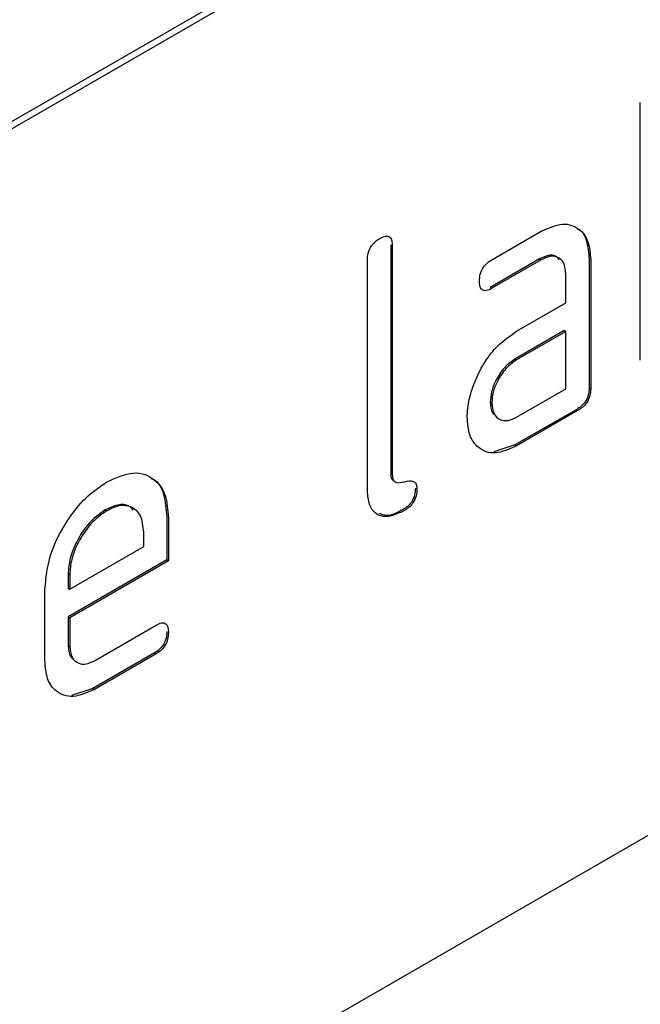
# Model space of a CAD drawing. Units: millimetres. Extents: x 0 to 420, y 0 to 297.
# Drawn here: x 344 to 347, y 149 to 153 of the extents above; entities that cross this region are included whole.
import ezdxf

# ---------------------------------------------------------------- set-up
doc = ezdxf.new("R2010")
doc.units = ezdxf.units.MM

msp = doc.modelspace()

# ---------------------------------------------------------------- linework, layer by layer
at = {"color": 7, "linetype": 'Continuous', "lineweight": 25}
for p, q in [((350.0405, 156.6764), (337.0297, 149.1654)), ((350.0405, 156.6764), (337.0297, 149.1654)), ((350.0688, 156.6601), (337.058, 149.1491)), ((350.0688, 156.6601), (337.058, 149.1491)), ((346.5615, 151.9245), (346.5615, 153.1003)), ((346.5615, 151.9245), (346.5615, 153.1003)), ((345.8845, 152.3828), (346.1095, 152.5127)), ((345.8845, 152.3828), (346.1095, 152.5127)), ((345.4231, 152.4512), (345.4231, 151.4061)), ((345.4231, 152.4512), (345.4231, 151.4061)), ((345.4302, 152.4471), (345.4302, 151.402)), ((345.4302, 152.4471), (345.4302, 151.402)), ((345.317, 151.3367), (345.317, 152.3818)), ((345.317, 151.3367), (345.317, 152.3818)), ((346.1024, 152.3861), (345.8774, 152.2562)), ((346.1024, 152.3861), (345.8774, 152.2562)), ((346.1095, 152.3821), (345.8845, 152.2522)), ((346.1095, 152.3821), (345.8845, 152.2522)), ((346.1024, 152.3861), (346.1095, 152.3821)), ((346.1024, 152.3861), (346.1095, 152.3821)), ((346.3282, 152.3858), (346.3282, 151.7979)), ((346.3282, 152.3858), (346.3282, 151.7979)), ((346.3353, 152.3817), (346.3353, 151.7938)), ((346.3353, 152.3817), (346.3353, 151.7938)), ((346.2221, 152.1858), (346.2221, 152.3164)), ((346.2221, 152.1858), (346.2221, 152.3164)), ((345.8774, 152.2562), (345.8845, 152.2522)), ((345.8774, 152.2562), (345.8845, 152.2522)), ((345.9971, 152.0559), (346.2221, 152.1858)), ((345.9971, 152.0559), (346.2221, 152.1858)), ((346.2151, 152.0592), (345.9901, 151.9293)), ((346.2151, 152.0592), (345.9901, 151.9293)), ((346.2221, 152.0551), (345.9971, 151.9252)), ((346.2221, 152.0551), (345.9971, 151.9252)), ((346.2151, 152.0592), (346.2221, 152.0551)), ((346.2151, 152.0592), (346.2221, 152.0551)), ((346.2221, 151.7938), (346.2221, 152.0551)), ((346.2221, 151.7938), (346.2221, 152.0551)), ((345.9901, 151.9293), (345.9971, 151.9252)), ((345.9901, 151.9293), (345.9971, 151.9252)), ((345.9971, 151.6639), (346.2221, 151.7938)), ((345.9971, 151.6639), (346.2221, 151.7938)), ((346.3282, 151.7979), (346.3353, 151.7938)), ((346.3282, 151.7979), (346.3353, 151.7938)), ((344.1291, 148.3319), (350.0688, 151.7608)), ((344.1291, 148.3319), (350.0688, 151.7608)), ((345.8774, 151.7337), (345.8845, 151.7296)), ((345.8774, 151.7337), (345.8845, 151.7296)), ((346.2716, 151.6999), (345.9901, 151.5374)), ((346.2716, 151.6999), (345.9901, 151.5374)), ((346.2787, 151.6959), (345.9971, 151.5333)), ((346.2787, 151.6959), (345.9971, 151.5333)), ((346.2716, 151.6999), (346.2787, 151.6959)), ((346.2716, 151.6999), (346.2787, 151.6959)), ((345.9901, 151.5374), (345.8934, 151.5052)), ((345.9901, 151.5374), (345.8934, 151.5052)), ((345.9901, 151.5374), (345.9971, 151.5333)), ((345.9901, 151.5374), (345.9971, 151.5333)), ((345.4231, 151.4061), (345.4302, 151.402)), ((345.4231, 151.4061), (345.4302, 151.402)), ((344.121, 151.2408), (344.1281, 151.2367)), ((344.121, 151.2408), (344.1281, 151.2367)), ((344.4023, 151.2087), (344.4023, 151.0128)), ((344.4023, 151.2087), (344.4023, 151.0128)), ((344.4094, 151.2046), (344.4094, 151.0087)), ((344.4094, 151.2046), (344.4094, 151.0087)), ((344.297, 151.0744), (344.297, 151.1395)), ((344.297, 151.0744), (344.297, 151.1395)), ((343.9594, 150.8795), (344.297, 151.0744)), ((343.9594, 150.8795), (344.297, 151.0744)), ((344.4023, 151.0128), (343.9523, 150.753)), ((344.4023, 151.0128), (343.9523, 150.753)), ((344.4094, 151.0087), (343.9594, 150.7489)), ((344.4094, 151.0087), (343.9594, 150.7489)), ((344.4023, 151.0128), (344.4094, 151.0087)), ((344.4023, 151.0128), (344.4094, 151.0087)), ((343.9523, 150.9486), (343.9523, 150.8836)), ((343.9523, 150.9486), (343.9594, 150.9446)), ((343.9523, 150.9486), (343.9523, 150.8836)), ((343.9523, 150.9486), (343.9594, 150.9446)), ((343.9594, 150.9446), (343.9594, 150.8795)), ((343.9594, 150.9446), (343.9594, 150.8795)), ((343.8463, 150.5529), (343.8463, 150.8795)), ((343.8463, 150.5529), (343.8463, 150.8795)), ((343.9523, 150.8836), (343.9594, 150.8795)), ((343.9523, 150.8836), (343.9594, 150.8795)), ((343.9523, 150.753), (343.9523, 150.6223)), ((343.9523, 150.753), (343.9594, 150.7489)), ((343.9523, 150.753), (343.9523, 150.6223)), ((343.9523, 150.753), (343.9594, 150.7489)), ((343.9594, 150.7489), (343.9594, 150.6182)), ((343.9594, 150.7489), (343.9594, 150.6182)), ((344.072, 150.5526), (344.3531, 150.7149)), ((344.072, 150.5526), (344.3531, 150.7149)), ((343.9523, 150.6223), (343.9594, 150.6182)), ((343.9523, 150.6223), (343.9594, 150.6182)), ((344.346, 150.5883), (344.065, 150.426)), ((344.346, 150.5883), (344.065, 150.426)), ((344.3531, 150.5842), (344.072, 150.422)), ((344.3531, 150.5842), (344.072, 150.422)), ((344.346, 150.5883), (344.3531, 150.5842)), ((344.346, 150.5883), (344.3531, 150.5842)), ((344.065, 150.426), (343.9681, 150.3938)), ((344.065, 150.426), (343.9681, 150.3938)), ((344.065, 150.426), (344.072, 150.422)), ((344.065, 150.426), (344.072, 150.422))]:
    msp.add_line(p, q, dxfattribs=at)
for points, knots in [([(346.1095, 152.5127), (346.1429, 152.5276), (346.2097, 152.5573), (346.2836, 152.5288), (346.3287, 152.4688), (346.3331, 152.4108), (346.3353, 152.3817)], [0, 0, 0, 0, 0.279576, 0.559296, 0.779523, 1, 1, 1, 1]), ([(346.1095, 152.5127), (346.1429, 152.5276), (346.2097, 152.5573), (346.2836, 152.5288), (346.3287, 152.4688), (346.3331, 152.4108), (346.3353, 152.3817)], [0, 0, 0, 0, 0.279576, 0.559296, 0.779523, 1, 1, 1, 1]), ([(346.2743, 152.5243), (346.2752, 152.524), (346.2968, 152.5173), (346.3202, 152.4701), (346.3255, 152.4139), (346.3282, 152.3858)], [0, 0, 0, 0, 0.022552, 0.510998, 1, 1, 1, 1]), ([(346.2743, 152.5243), (346.2752, 152.524), (346.2968, 152.5173), (346.3202, 152.4701), (346.3255, 152.4139), (346.3282, 152.3858)], [0, 0, 0, 0, 0.022552, 0.510998, 1, 1, 1, 1]), ([(345.317, 152.3818), (345.3175, 152.3921), (345.3184, 152.4124), (345.3326, 152.4449), (345.3534, 152.4671), (345.3669, 152.4756), (345.3736, 152.4798)], [0, 0, 0, 0, 0.280763, 0.559007, 0.779253, 1, 1, 1, 1]), ([(345.317, 152.3818), (345.3175, 152.3921), (345.3184, 152.4124), (345.3326, 152.4449), (345.3534, 152.4671), (345.3669, 152.4756), (345.3736, 152.4798)], [0, 0, 0, 0, 0.280763, 0.559007, 0.779253, 1, 1, 1, 1]), ([(345.3736, 152.4798), (345.3822, 152.4842), (345.3994, 152.493), (345.4205, 152.489), (345.4292, 152.4699), (345.4299, 152.4547), (345.4302, 152.4471)], [0, 0, 0, 0, 0.280669, 0.558931, 0.779165, 1, 1, 1, 1]), ([(345.3736, 152.4798), (345.3822, 152.4842), (345.3994, 152.493), (345.4205, 152.489), (345.4292, 152.4699), (345.4299, 152.4547), (345.4302, 152.4471)], [0, 0, 0, 0, 0.280669, 0.558931, 0.779165, 1, 1, 1, 1]), ([(345.8282, 152.285), (345.8286, 152.2952), (345.8296, 152.3154), (345.8436, 152.3478), (345.8644, 152.3701), (345.8778, 152.3786), (345.8845, 152.3828)], [0, 0, 0, 0, 0.280669, 0.558898, 0.779069, 1, 1, 1, 1]), ([(345.8282, 152.285), (345.8286, 152.2952), (345.8296, 152.3154), (345.8436, 152.3478), (345.8644, 152.3701), (345.8778, 152.3786), (345.8845, 152.3828)], [0, 0, 0, 0, 0.280669, 0.558898, 0.779069, 1, 1, 1, 1]), ([(346.192, 152.3827), (346.1867, 152.3887), (346.1741, 152.403), (346.1415, 152.4049), (346.1155, 152.3924), (346.1024, 152.3861)], [0, 0, 0, 0, 0.264864, 0.632326, 1, 1, 1, 1]), ([(346.192, 152.3827), (346.1867, 152.3887), (346.1741, 152.403), (346.1415, 152.4049), (346.1155, 152.3924), (346.1024, 152.3861)], [0, 0, 0, 0, 0.264864, 0.632326, 1, 1, 1, 1]), ([(346.2221, 152.3164), (346.2204, 152.3347), (346.2168, 152.3713), (346.1861, 152.3964), (346.149, 152.4013), (346.1227, 152.3885), (346.1095, 152.3821)], [0, 0, 0, 0, 0.27963, 0.559223, 0.779548, 1, 1, 1, 1]), ([(346.2221, 152.3164), (346.2204, 152.3347), (346.2168, 152.3713), (346.1861, 152.3964), (346.149, 152.4013), (346.1227, 152.3885), (346.1095, 152.3821)], [0, 0, 0, 0, 0.27963, 0.559223, 0.779548, 1, 1, 1, 1]), ([(345.8845, 152.2522), (345.8759, 152.2477), (345.8588, 152.2388), (345.8379, 152.2434), (345.8291, 152.2623), (345.8285, 152.2774), (345.8282, 152.285)], [0, 0, 0, 0, 0.280747, 0.559078, 0.7793, 1, 1, 1, 1]), ([(345.8845, 152.2522), (345.8759, 152.2477), (345.8588, 152.2388), (345.8379, 152.2434), (345.8291, 152.2623), (345.8285, 152.2774), (345.8282, 152.285)], [0, 0, 0, 0, 0.280747, 0.559078, 0.7793, 1, 1, 1, 1]), ([(345.8019, 151.8134), (345.8141, 151.8419), (345.8385, 151.8987), (345.9048, 151.9916), (345.9621, 152.0315), (345.9971, 152.0559)], [0, 0, 0, 0, 0.280755, 0.561071, 1, 1, 1, 1]), ([(345.8019, 151.8134), (345.8141, 151.8419), (345.8385, 151.8987), (345.9048, 151.9916), (345.9621, 152.0315), (345.9971, 152.0559)], [0, 0, 0, 0, 0.280755, 0.561071, 1, 1, 1, 1]), ([(345.9901, 151.9293), (345.9734, 151.9174), (345.9401, 151.8936), (345.9033, 151.8368), (345.8808, 151.7809), (345.8786, 151.7494), (345.8774, 151.7337)], [0, 0, 0, 0, 0.279478, 0.559304, 0.77968, 1, 1, 1, 1]), ([(345.9901, 151.9293), (345.9734, 151.9174), (345.9401, 151.8936), (345.9033, 151.8368), (345.8808, 151.7809), (345.8786, 151.7494), (345.8774, 151.7337)], [0, 0, 0, 0, 0.279478, 0.559304, 0.77968, 1, 1, 1, 1]), ([(345.9971, 151.9252), (345.9805, 151.9133), (345.9472, 151.8895), (345.9104, 151.8327), (345.8879, 151.7769), (345.8856, 151.7453), (345.8845, 151.7296)], [0, 0, 0, 0, 0.279478, 0.559304, 0.77968, 1, 1, 1, 1]), ([(345.9971, 151.9252), (345.9805, 151.9133), (345.9472, 151.8895), (345.9104, 151.8327), (345.8879, 151.7769), (345.8856, 151.7453), (345.8845, 151.7296)], [0, 0, 0, 0, 0.279478, 0.559304, 0.77968, 1, 1, 1, 1]), ([(345.7721, 151.6647), (345.7737, 151.6914), (345.7765, 151.7392), (345.7941, 151.7907), (345.8019, 151.8134)], [0, 0, 0, 0, 0.5598098, 1, 1, 1, 1]), ([(345.7721, 151.6647), (345.7737, 151.6914), (345.7765, 151.7392), (345.7941, 151.7907), (345.8019, 151.8134)], [0, 0, 0, 0, 0.5598098, 1, 1, 1, 1]), ([(346.3282, 151.7979), (346.3277, 151.7877), (346.3268, 151.7674), (346.3126, 151.735), (346.2918, 151.7127), (346.2784, 151.7042), (346.2716, 151.6999)], [0, 0, 0, 0, 0.280596, 0.558566, 0.778787, 1, 1, 1, 1]), ([(346.3282, 151.7979), (346.3277, 151.7877), (346.3268, 151.7674), (346.3126, 151.735), (346.2918, 151.7127), (346.2784, 151.7042), (346.2716, 151.6999)], [0, 0, 0, 0, 0.280596, 0.558566, 0.778787, 1, 1, 1, 1]), ([(346.3353, 151.7938), (346.3348, 151.7836), (346.3339, 151.7633), (346.3197, 151.7309), (346.2989, 151.7087), (346.2854, 151.7001), (346.2787, 151.6959)], [0, 0, 0, 0, 0.280596, 0.558566, 0.778787, 1, 1, 1, 1]), ([(346.3353, 151.7938), (346.3348, 151.7836), (346.3339, 151.7633), (346.3197, 151.7309), (346.2989, 151.7087), (346.2854, 151.7001), (346.2787, 151.6959)], [0, 0, 0, 0, 0.280596, 0.558566, 0.778787, 1, 1, 1, 1]), ([(345.8774, 151.7337), (345.8787, 151.7147), (345.8806, 151.6872), (345.8967, 151.6755), (345.9017, 151.6719)], [0, 0, 0, 0, 0.689074, 1, 1, 1, 1]), ([(345.8774, 151.7337), (345.8787, 151.7147), (345.8806, 151.6872), (345.8967, 151.6755), (345.9017, 151.6719)], [0, 0, 0, 0, 0.689074, 1, 1, 1, 1]), ([(345.8845, 151.7296), (345.8866, 151.7116), (345.8908, 151.6757), (345.9211, 151.6506), (345.958, 151.6455), (345.9841, 151.6578), (345.9971, 151.6639)], [0, 0, 0, 0, 0.279457, 0.559355, 0.779724, 1, 1, 1, 1]), ([(345.8845, 151.7296), (345.8866, 151.7116), (345.8908, 151.6757), (345.9211, 151.6506), (345.958, 151.6455), (345.9841, 151.6578), (345.9971, 151.6639)], [0, 0, 0, 0, 0.279457, 0.559355, 0.779724, 1, 1, 1, 1]), ([(345.9971, 151.5333), (345.9637, 151.5184), (345.897, 151.4885), (345.8233, 151.5173), (345.7786, 151.5776), (345.7743, 151.6357), (345.7721, 151.6647)], [0, 0, 0, 0, 0.279642, 0.559234, 0.779508, 1, 1, 1, 1]), ([(345.9971, 151.5333), (345.9637, 151.5184), (345.897, 151.4885), (345.8233, 151.5173), (345.7786, 151.5776), (345.7743, 151.6357), (345.7721, 151.6647)], [0, 0, 0, 0, 0.279642, 0.559234, 0.779508, 1, 1, 1, 1]), ([(344.1281, 151.3689), (344.1698, 151.3875), (344.2532, 151.4247), (344.3457, 151.3892), (344.4013, 151.3135), (344.4067, 151.2409), (344.4094, 151.2046)], [0, 0, 0, 0, 0.279581, 0.55926, 0.779571, 1, 1, 1, 1]), ([(344.1281, 151.3689), (344.1698, 151.3875), (344.2532, 151.4247), (344.3457, 151.3892), (344.4013, 151.3135), (344.4067, 151.2409), (344.4094, 151.2046)], [0, 0, 0, 0, 0.279581, 0.55926, 0.779571, 1, 1, 1, 1]), ([(345.4231, 151.4061), (345.4237, 151.3978), (345.4248, 151.382), (345.4344, 151.3755), (345.439, 151.3724)], [0, 0, 0, 0, 0.524201, 1, 1, 1, 1]), ([(345.4231, 151.4061), (345.4237, 151.3978), (345.4248, 151.382), (345.4344, 151.3755), (345.439, 151.3724)], [0, 0, 0, 0, 0.524201, 1, 1, 1, 1]), ([(345.4302, 151.402), (345.4309, 151.3939), (345.4322, 151.3778), (345.4512, 151.3611), (345.4865, 151.3691), (345.522, 151.3775), (345.5407, 151.3605), (345.5421, 151.3444), (345.5428, 151.3363)], [0, 0, 0, 0, 0.125305, 0.250335, 0.499896, 0.749686, 0.874716, 1, 1, 1, 1]), ([(345.4302, 151.402), (345.4309, 151.3939), (345.4322, 151.3778), (345.4512, 151.3611), (345.4865, 151.3691), (345.522, 151.3775), (345.5407, 151.3605), (345.5421, 151.3444), (345.5428, 151.3363)], [0, 0, 0, 0, 0.125305, 0.250335, 0.499896, 0.749686, 0.874716, 1, 1, 1, 1]), ([(343.8463, 150.8795), (343.8511, 150.9304), (343.8609, 151.0323), (343.9377, 151.1828), (344.0299, 151.3022), (344.0954, 151.3466), (344.1281, 151.3689)], [0, 0, 0, 0, 0.2795526, 0.5593516, 0.7796344, 1, 1, 1, 1]), ([(343.8463, 150.8795), (343.8511, 150.9304), (343.8609, 151.0323), (343.9377, 151.1828), (344.0299, 151.3022), (344.0954, 151.3466), (344.1281, 151.3689)], [0, 0, 0, 0, 0.2795526, 0.5593516, 0.7796344, 1, 1, 1, 1]), ([(344.3326, 151.3834), (344.3349, 151.3827), (344.3629, 151.3743), (344.3925, 151.3141), (344.3991, 151.2439), (344.4023, 151.2087)], [0, 0, 0, 0, 0.0410059, 0.5203741, 1, 1, 1, 1]), ([(344.3326, 151.3834), (344.3349, 151.3827), (344.3629, 151.3743), (344.3925, 151.3141), (344.3991, 151.2439), (344.4023, 151.2087)], [0, 0, 0, 0, 0.0410059, 0.5203741, 1, 1, 1, 1]), ([(345.4865, 151.2385), (345.4611, 151.2264), (345.4104, 151.2023), (345.351, 151.2188), (345.3206, 151.2697), (345.3182, 151.3143), (345.317, 151.3367)], [0, 0, 0, 0, 0.28008, 0.559069, 0.779201, 1, 1, 1, 1]), ([(345.4865, 151.2385), (345.4611, 151.2264), (345.4104, 151.2023), (345.351, 151.2188), (345.3206, 151.2697), (345.3182, 151.3143), (345.317, 151.3367)], [0, 0, 0, 0, 0.28008, 0.559069, 0.779201, 1, 1, 1, 1]), ([(345.5357, 151.3404), (345.5353, 151.3303), (345.5344, 151.31), (345.5202, 151.2777), (345.4996, 151.2553), (345.4861, 151.2469), (345.4794, 151.2426)], [0, 0, 0, 0, 0.280602, 0.55855, 0.778688, 1, 1, 1, 1]), ([(345.5357, 151.3404), (345.5353, 151.3303), (345.5344, 151.31), (345.5202, 151.2777), (345.4996, 151.2553), (345.4861, 151.2469), (345.4794, 151.2426)], [0, 0, 0, 0, 0.280602, 0.55855, 0.778688, 1, 1, 1, 1]), ([(345.5428, 151.3363), (345.5424, 151.3262), (345.5414, 151.3059), (345.5273, 151.2736), (345.5066, 151.2513), (345.4932, 151.2428), (345.4865, 151.2385)], [0, 0, 0, 0, 0.280602, 0.55855, 0.778688, 1, 1, 1, 1]), ([(345.5428, 151.3363), (345.5424, 151.3262), (345.5414, 151.3059), (345.5273, 151.2736), (345.5066, 151.2513), (345.4932, 151.2428), (345.4865, 151.2385)], [0, 0, 0, 0, 0.280602, 0.55855, 0.778688, 1, 1, 1, 1]), ([(344.2494, 151.24), (344.243, 151.2469), (344.2254, 151.2658), (344.1791, 151.268), (344.1404, 151.2499), (344.121, 151.2408)], [0, 0, 0, 0, 0.223531, 0.611731, 1, 1, 1, 1]), ([(344.2494, 151.24), (344.243, 151.2469), (344.2254, 151.2658), (344.1791, 151.268), (344.1404, 151.2499), (344.121, 151.2408)], [0, 0, 0, 0, 0.223531, 0.611731, 1, 1, 1, 1]), ([(344.297, 151.1395), (344.2941, 151.1666), (344.2883, 151.2207), (344.242, 151.2572), (344.1868, 151.2648), (344.1477, 151.2461), (344.1281, 151.2367)], [0, 0, 0, 0, 0.279524, 0.559345, 0.779653, 1, 1, 1, 1]), ([(344.297, 151.1395), (344.2941, 151.1666), (344.2883, 151.2207), (344.242, 151.2572), (344.1868, 151.2648), (344.1477, 151.2461), (344.1281, 151.2367)], [0, 0, 0, 0, 0.279524, 0.559345, 0.779653, 1, 1, 1, 1]), ([(344.121, 151.2408), (344.0961, 151.2231), (344.0464, 151.1875), (343.9917, 151.1026), (343.9573, 151.0193), (343.954, 150.9722), (343.9523, 150.9486)], [0, 0, 0, 0, 0.2795321, 0.5592991, 0.7796219, 1, 1, 1, 1]), ([(344.121, 151.2408), (344.0961, 151.2231), (344.0464, 151.1875), (343.9917, 151.1026), (343.9573, 151.0193), (343.954, 150.9722), (343.9523, 150.9486)], [0, 0, 0, 0, 0.2795321, 0.5592991, 0.7796219, 1, 1, 1, 1]), ([(344.1281, 151.2367), (344.1032, 151.219), (344.0534, 151.1834), (343.9987, 151.0986), (343.9644, 151.0152), (343.9611, 150.9681), (343.9594, 150.9446)], [0, 0, 0, 0, 0.2795321, 0.5592991, 0.7796219, 1, 1, 1, 1]), ([(344.1281, 151.2367), (344.1032, 151.219), (344.0534, 151.1834), (343.9987, 151.0986), (343.9644, 151.0152), (343.9611, 150.9681), (343.9594, 150.9446)], [0, 0, 0, 0, 0.2795321, 0.5592991, 0.7796219, 1, 1, 1, 1]), ([(345.4794, 151.2426), (345.4533, 151.2288), (345.4125, 151.2074), (345.3821, 151.2201), (345.3713, 151.2246)], [0, 0, 0, 0, 0.641411, 1, 1, 1, 1]), ([(345.4794, 151.2426), (345.4533, 151.2288), (345.4125, 151.2074), (345.3821, 151.2201), (345.3713, 151.2246)], [0, 0, 0, 0, 0.641411, 1, 1, 1, 1]), ([(344.3531, 150.7149), (344.3617, 150.7193), (344.3788, 150.7282), (344.3998, 150.7238), (344.4085, 150.7047), (344.4091, 150.6896), (344.4094, 150.6821)], [0, 0, 0, 0, 0.280653, 0.559015, 0.779223, 1, 1, 1, 1]), ([(344.3531, 150.7149), (344.3617, 150.7193), (344.3788, 150.7282), (344.3998, 150.7238), (344.4085, 150.7047), (344.4091, 150.6896), (344.4094, 150.6821)], [0, 0, 0, 0, 0.280653, 0.559015, 0.779223, 1, 1, 1, 1]), ([(344.4023, 150.6861), (344.4019, 150.676), (344.401, 150.6557), (344.3868, 150.6234), (344.3662, 150.601), (344.3528, 150.5926), (344.346, 150.5883)], [0, 0, 0, 0, 0.280602, 0.55855, 0.778688, 1, 1, 1, 1]), ([(344.4023, 150.6861), (344.4019, 150.676), (344.401, 150.6557), (344.3868, 150.6234), (344.3662, 150.601), (344.3528, 150.5926), (344.346, 150.5883)], [0, 0, 0, 0, 0.280602, 0.55855, 0.778688, 1, 1, 1, 1]), ([(344.4094, 150.6821), (344.409, 150.6719), (344.4081, 150.6516), (344.3939, 150.6193), (344.3732, 150.597), (344.3598, 150.5885), (344.3531, 150.5842)], [0, 0, 0, 0, 0.280602, 0.55855, 0.778688, 1, 1, 1, 1]), ([(344.4094, 150.6821), (344.409, 150.6719), (344.4081, 150.6516), (344.3939, 150.6193), (344.3732, 150.597), (344.3598, 150.5885), (344.3531, 150.5842)], [0, 0, 0, 0, 0.280602, 0.55855, 0.778688, 1, 1, 1, 1]), ([(343.9523, 150.6223), (343.9536, 150.6034), (343.9555, 150.5759), (343.9716, 150.5642), (343.9766, 150.5605)], [0, 0, 0, 0, 0.689074, 1, 1, 1, 1]), ([(343.9523, 150.6223), (343.9536, 150.6034), (343.9555, 150.5759), (343.9716, 150.5642), (343.9766, 150.5605)], [0, 0, 0, 0, 0.689074, 1, 1, 1, 1]), ([(343.9594, 150.6182), (343.9615, 150.6003), (343.9657, 150.5644), (343.996, 150.5393), (344.0329, 150.5341), (344.059, 150.5465), (344.072, 150.5526)], [0, 0, 0, 0, 0.279457, 0.559355, 0.779724, 1, 1, 1, 1]), ([(343.9594, 150.6182), (343.9615, 150.6003), (343.9657, 150.5644), (343.996, 150.5393), (344.0329, 150.5341), (344.059, 150.5465), (344.072, 150.5526)], [0, 0, 0, 0, 0.279457, 0.559355, 0.779724, 1, 1, 1, 1]), ([(344.072, 150.422), (344.0386, 150.4071), (343.9718, 150.3772), (343.8975, 150.4053), (343.8528, 150.4658), (343.8484, 150.5239), (343.8463, 150.5529)], [0, 0, 0, 0, 0.279619, 0.559267, 0.779559, 1, 1, 1, 1]), ([(344.072, 150.422), (344.0386, 150.4071), (343.9718, 150.3772), (343.8975, 150.4053), (343.8528, 150.4658), (343.8484, 150.5239), (343.8463, 150.5529)], [0, 0, 0, 0, 0.279619, 0.559267, 0.779559, 1, 1, 1, 1])]:
    msp.add_open_spline(points, degree=3, knots=knots, dxfattribs=at)

doc.saveas('drawing.dxf')
